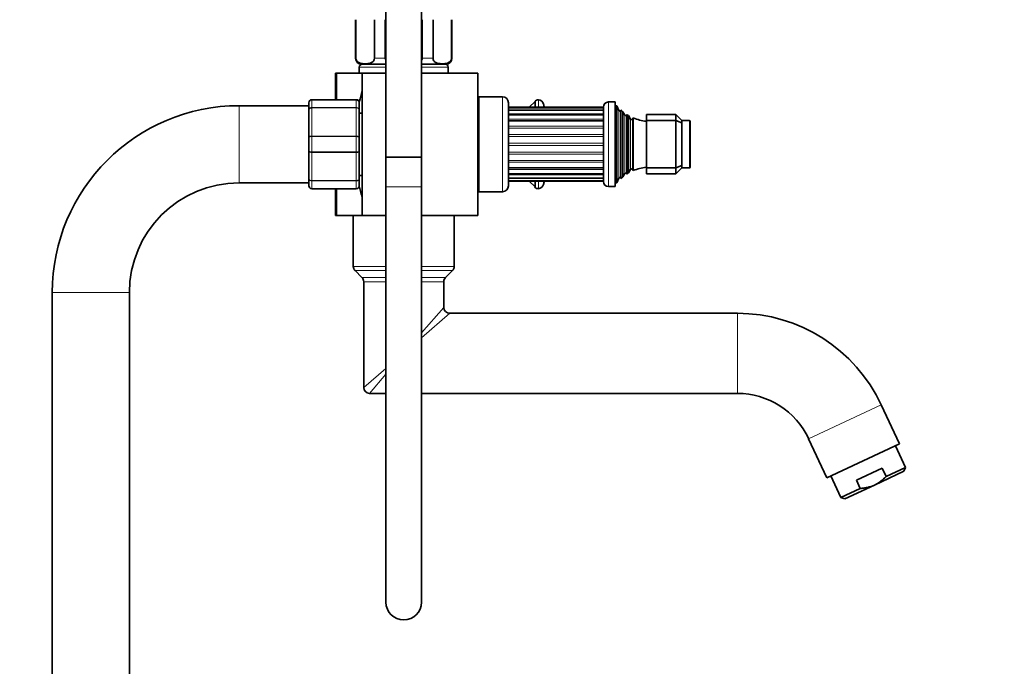
# Model space of a CAD drawing. Units: millimetres. Extents: x 0 to 2446, y 0 to 2777.
# Drawn here: x 1782 to 2114, y 1880 to 2098 of the extents above; entities that cross this region are included whole.
import ezdxf
from ezdxf import colors
from ezdxf.entities.mleader import LeaderData, LeaderLine
from ezdxf.math import Vec2, Vec3

# ---------------------------------------------------------------- set-up
doc = ezdxf.new("R2010")
doc.units = ezdxf.units.MM
doc.layers.add('DV4_Défaut', color=7, linetype='Continuous')
doc.layers.add('Défaut', color=7, linetype='Continuous')

# ---------------------------------------------------------------- blocks, each defined once
blk = doc.blocks.new('_DOT')
at = {"color": 0}
blk.add_line((0, 0), (-1, 0), dxfattribs=at)
at = {"color": 0, "const_width": 0.333}
blk.add_lwpolyline([(-0.1665, 0, 1), (0.1665, 0, 1)], format="xyb", close=True, dxfattribs=at)
blk = doc.blocks.new('SE3')
at = {"layer": 'DV4_Défaut', "color": 7, "linetype": 'Continuous', "lineweight": 35}
for p, q in [((1905.13, 2126.85), (1905.13, 2051.85)), ((1917.13, 2051.85), (1917.13, 2126.85)), ((1894.88, 2098.21), (1894.88, 2085.21)), ((1895.01, 2085.21), (1895.01, 2098.21)), ((1901.26, 2085.21), (1901.26, 2098.21)), ((1904.88, 2085.21), (1904.88, 2098.21)), ((1917.38, 2085.21), (1917.38, 2098.21)), ((1921, 2085.21), (1921, 2098.21)), ((1927.25, 2085.21), (1927.25, 2098.21)), ((1927.38, 2085.21), (1927.38, 2098.21)), ((1896.13, 2082.21), (1896.13, 2080.21)), ((1896.88, 2083.21), (1905.13, 2083.21)), ((1917.13, 2083.21), (1925.38, 2083.21)), ((1926.13, 2080.21), (1926.13, 2082.21)), ((1888.58, 2080.21), (1888.13, 2080.21)), ((1888.13, 2071.21), (1888.13, 2080.21)), ((1897.13, 2080.21), (1888.58, 2080.21)), ((1897.13, 2080.21), (1905.13, 2080.21)), ((1897.13, 2080.21), (1897.13, 2032.21)), ((1917.13, 2080.21), (1936.13, 2080.21)), ((1936.13, 2032.21), (1936.13, 2080.21)), ((1936.43, 2072.21), (1936.43, 2040.21)), ((1944.43, 2072.21), (1936.43, 2072.21)), ((1879.13, 2069.21), (1855.63, 2069.21)), ((1879.13, 2067.87), (1879.13, 2070.21)), ((1880.13, 2071.21), (1895.13, 2071.21)), ((1896.13, 2070.21), (1896.13, 2067.87)), ((1946.43, 2042.21), (1946.43, 2070.21)), ((1978.43, 2068.68), (1946.43, 2068.68)), ((1978.43, 2068.51), (1946.43, 2068.51)), ((1955.39, 2070.62), (1953.46, 2068.68)), ((1955.39, 2068.68), (1955.39, 2070.62)), ((1978.43, 2068.76), (1978.43, 2043.66)), ((1982.43, 2070.46), (1980.13, 2070.46)), ((1982.43, 2070.46), (1982.43, 2041.96)), ((1982.93, 2069.21), (1982.43, 2069.21)), ((1982.93, 2069.21), (1982.93, 2043.21)), ((1983.66, 2067.58), (1982.93, 2069.21)), ((1879.13, 2058.54), (1879.13, 2067.87)), ((1896.13, 2067.87), (1896.13, 2058.54)), ((1897.13, 2066.71), (1896.13, 2066.71)), ((1936.43, 2068.21), (1936.13, 2068.21)), ((1978.43, 2067.65), (1946.43, 2067.65)), ((1978.43, 2066.16), (1946.43, 2066.16)), ((1984.33, 2067.75), (1984.17, 2067.53)), ((1984.33, 2067.75), (1984.33, 2044.66)), ((1985.03, 2067.16), (1985.03, 2045.25)), ((1985.67, 2066.06), (1985.03, 2067.16)), ((1986.3, 2066.25), (1986.19, 2066.06)), ((1986.3, 2046.16), (1986.3, 2066.25)), ((1986.9, 2065.89), (1986.9, 2046.52)), ((1987.58, 2064.71), (1986.9, 2065.89)), ((1988.5, 2065.09), (1988.28, 2064.71)), ((1988.5, 2047.32), (1988.5, 2065.09)), ((1992.93, 2064.21), (1992.93, 2066.21)), ((2002.93, 2066.21), (1992.93, 2066.21)), ((2002.93, 2064.21), (2002.93, 2066.21)), ((2002.93, 2066.21), (2004.93, 2064.21)), ((1946.43, 2064.13), (1978.43, 2064.13)), ((1992.93, 2048.21), (1992.93, 2064.21)), ((2002.93, 2064.21), (1992.93, 2064.21)), ((2002.93, 2048.21), (2002.93, 2064.21)), ((2004.93, 2063.38), (2002.93, 2064.21)), ((2007.43, 2064.21), (2004.93, 2064.21)), ((2004.93, 2064.21), (2004.93, 2063.38)), ((2004.93, 2063.38), (2004.93, 2049.03)), ((2007.73, 2048.51), (2007.73, 2063.91)), ((1879.13, 2053.87), (1879.13, 2058.54)), ((1896.13, 2058.54), (1896.13, 2053.87)), ((1879.13, 2044.54), (1879.13, 2053.87)), ((1896.13, 2053.87), (1896.13, 2044.54)), ((1905.13, 2051.85), (1917.13, 2051.85)), ((1905.13, 2051.85), (1905.13, 2041.85)), ((1917.13, 2051.85), (1905.13, 2051.85)), ((1917.13, 2041.85), (1917.13, 2051.85)), ((2004.93, 2049.03), (2002.93, 2048.21)), ((2004.93, 2049.03), (2004.93, 2048.21)), ((1896.13, 2045.71), (1897.13, 2045.71)), ((1946.43, 2048.28), (1978.43, 2048.28)), ((1946.43, 2046.25), (1978.43, 2046.25)), ((1985.03, 2045.25), (1985.67, 2046.36)), ((1986.19, 2046.36), (1986.3, 2046.16)), ((1986.9, 2046.52), (1987.58, 2047.71)), ((1988.28, 2047.71), (1988.5, 2047.32)), ((1992.93, 2046.21), (1992.93, 2048.21)), ((2002.93, 2048.21), (1992.93, 2048.21)), ((2002.93, 2046.21), (1992.93, 2046.21)), ((2002.93, 2046.21), (2002.93, 2048.21)), ((2004.93, 2048.21), (2002.93, 2046.21)), ((2004.93, 2048.21), (2007.43, 2048.21)), ((1855.63, 2043.21), (1879.13, 2043.21)), ((1879.13, 2042.21), (1879.13, 2044.54)), ((1896.13, 2044.54), (1896.13, 2042.21)), ((1905.13, 2041.85), (1905.13, 1901.85)), ((1917.13, 1901.85), (1917.13, 2041.85)), ((1936.13, 2044.21), (1936.43, 2044.21)), ((1946.43, 2044.76), (1978.43, 2044.76)), ((1946.43, 2043.9), (1978.43, 2043.9)), ((1946.43, 2043.73), (1978.43, 2043.73)), ((1953.46, 2043.73), (1955.39, 2041.8)), ((1955.39, 2041.8), (1955.39, 2043.73)), ((1980.13, 2041.96), (1982.43, 2041.96)), ((1982.43, 2043.21), (1982.93, 2043.21)), ((1982.93, 2043.21), (1983.66, 2044.83)), ((1984.17, 2044.88), (1984.33, 2044.66)), ((1895.13, 2041.21), (1880.13, 2041.21)), ((1888.13, 2032.21), (1888.13, 2041.21)), ((1936.43, 2040.21), (1944.43, 2040.21)), ((1888.58, 2032.21), (1888.13, 2032.21)), ((1897.13, 2032.21), (1888.58, 2032.21)), ((1894.13, 2032.21), (1894.13, 2029.01)), ((1897.13, 2032.21), (1905.13, 2032.21)), ((1917.13, 2032.21), (1936.13, 2032.21)), ((1928.13, 2015.03), (1928.13, 2032.21)), ((1894.13, 2023.41), (1894.13, 2029.01)), ((1894.13, 2023.41), (1894.13, 2015.03)), ((1894.72, 2013.62), (1897.04, 2011.29)), ((1925.22, 2011.29), (1927.54, 2013.62)), ((1897.63, 2009.88), (1897.63, 1974.21)), ((1924.63, 2001.21), (1924.63, 2009.88)), ((1792.63, 2006.21), (1792.63, 1285.21)), ((1818.63, 1285.21), (1818.63, 2006.21)), ((2023.65, 1999.21), (1926.63, 1999.21)), ((1899.63, 1972.21), (1905.13, 1972.21)), ((1917.13, 1972.21), (2023.65, 1972.21)), ((2078.27, 1955.16), (2072.13, 1968.32)), ((2047.66, 1956.91), (2053.8, 1943.75)), ((2078.27, 1955.16), (2053.8, 1943.75)), ((2080.29, 1947.27), (2076.91, 1954.52)), ((2072.49, 1946.95), (2063.8, 1942.9)), ((2069.84, 1941.3), (2079.81, 1945.95)), ((2073.76, 1944.23), (2072.49, 1946.95)), ((2073.76, 1944.23), (2080.29, 1947.27)), ((2079.81, 1945.95), (2080.29, 1947.27)), ((2055.16, 1944.38), (2058.54, 1937.13)), ((2065.07, 1940.18), (2063.8, 1942.9)), ((2058.54, 1937.13), (2065.07, 1940.18)), ((2069.84, 1941.3), (2059.87, 1936.65)), ((2058.54, 1937.13), (2059.87, 1936.65))]:
    blk.add_line(p, q, dxfattribs=at)
at = {"layer": 'DV4_Défaut', "color": 7, "linetype": 'Continuous', "lineweight": 18}
for p, q in [((1895.01, 2085.21), (1894.88, 2085.21)), ((1901.26, 2085.21), (1904.88, 2085.21)), ((1917.38, 2085.21), (1921, 2085.21)), ((1927.25, 2085.21), (1927.38, 2085.21)), ((1905.13, 2082.21), (1896.13, 2082.21)), ((1926.13, 2082.21), (1917.13, 2082.21)), ((1888.58, 2071.21), (1888.58, 2080.21)), ((1944.43, 2072.21), (1944.43, 2040.21)), ((1855.63, 2043.21), (1855.63, 2069.21)), ((1880.13, 2071.17), (1880.13, 2071.21)), ((1880.13, 2071.17), (1880.13, 2068.59)), ((1895.13, 2071.17), (1880.13, 2071.17)), ((1880.13, 2068.59), (1895.13, 2068.59)), ((1880.13, 2068.59), (1880.13, 2068.45)), ((1880.13, 2068.45), (1880.13, 2058.96)), ((1895.13, 2068.45), (1880.13, 2068.45)), ((1895.13, 2071.17), (1895.13, 2071.21)), ((1895.13, 2068.59), (1895.13, 2071.17)), ((1895.13, 2068.59), (1895.13, 2068.45)), ((1895.13, 2058.96), (1895.13, 2068.45)), ((1956.57, 2068.68), (1956.57, 2071.19)), ((1958.26, 2068.68), (1958.26, 2069.73)), ((1980.13, 2041.96), (1980.13, 2070.46)), ((1946.43, 2067.7), (1978.43, 2067.7)), ((1946.43, 2066.51), (1978.43, 2066.51)), ((1983.66, 2067.58), (1983.66, 2044.83)), ((1984.17, 2067.53), (1984.17, 2044.88)), ((1985.67, 2066.06), (1985.67, 2046.36)), ((1986.19, 2066.06), (1986.19, 2046.36)), ((1946.43, 2064.66), (1978.43, 2064.66)), ((1946.43, 2062.29), (1978.43, 2062.29)), ((1987.58, 2064.71), (1987.58, 2047.71)), ((1988.28, 2064.71), (1988.28, 2047.71)), ((2007.43, 2064.21), (2007.43, 2048.21)), ((1880.13, 2058.96), (1895.13, 2058.96)), ((1880.13, 2058.96), (1880.13, 2058.79)), ((1880.13, 2058.79), (1880.13, 2053.62)), ((1895.13, 2058.79), (1880.13, 2058.79)), ((1895.13, 2058.96), (1895.13, 2058.79)), ((1895.13, 2053.62), (1895.13, 2058.79)), ((1946.43, 2061.65), (1978.43, 2061.65)), ((1946.43, 2059.54), (1978.43, 2059.54)), ((1946.43, 2058.83), (1978.43, 2058.83)), ((1946.43, 2056.57), (1978.43, 2056.57)), ((1946.43, 2055.84), (1978.43, 2055.84)), ((1880.13, 2053.62), (1895.13, 2053.62)), ((1880.13, 2053.62), (1880.13, 2053.45)), ((1880.13, 2053.45), (1880.13, 2043.96)), ((1895.13, 2053.45), (1880.13, 2053.45)), ((1895.13, 2053.62), (1895.13, 2053.45)), ((1895.13, 2043.96), (1895.13, 2053.45)), ((1946.43, 2053.58), (1978.43, 2053.58)), ((1946.43, 2052.88), (1978.43, 2052.88)), ((1946.43, 2050.76), (1978.43, 2050.76)), ((1946.43, 2050.12), (1978.43, 2050.12)), ((1946.43, 2047.75), (1978.43, 2047.75)), ((1946.43, 2045.91), (1978.43, 2045.91)), ((1880.13, 2043.96), (1895.13, 2043.96)), ((1880.13, 2043.96), (1880.13, 2043.83)), ((1880.13, 2043.83), (1880.13, 2041.24)), ((1895.13, 2043.83), (1880.13, 2043.83)), ((1895.13, 2043.96), (1895.13, 2043.83)), ((1895.13, 2041.24), (1895.13, 2043.83)), ((1905.13, 2041.85), (1917.13, 2041.85)), ((1946.43, 2044.71), (1978.43, 2044.71)), ((1956.57, 2041.22), (1956.57, 2043.73)), ((1958.26, 2042.69), (1958.26, 2043.73)), ((1880.13, 2041.24), (1895.13, 2041.24)), ((1880.13, 2041.24), (1880.13, 2041.21)), ((1888.58, 2032.21), (1888.58, 2041.21)), ((1895.13, 2041.24), (1895.13, 2041.21)), ((1905.13, 2015.03), (1894.13, 2015.03)), ((1905.13, 2013.62), (1894.72, 2013.62)), ((1928.13, 2015.03), (1917.13, 2015.03)), ((1927.54, 2013.62), (1917.13, 2013.62)), ((1905.13, 2011.29), (1897.04, 2011.29)), ((1905.13, 2009.88), (1897.63, 2009.88)), ((1925.22, 2011.29), (1917.13, 2011.29)), ((1924.63, 2009.88), (1917.13, 2009.88)), ((1818.63, 2006.21), (1792.63, 2006.21)), ((1917.13, 1992.59), (1924.63, 2001.21)), ((1926.63, 1999.21), (1917.13, 1990.93)), ((2023.65, 1972.21), (2023.65, 1999.21)), ((1905.13, 1980.59), (1897.63, 1974.21)), ((1905.13, 1978.66), (1899.63, 1972.21)), ((2072.13, 1968.32), (2047.66, 1956.91))]:
    blk.add_line(p, q, dxfattribs=at)
at = {"layer": 'DV4_Défaut', "color": 7, "linetype": 'Continuous', "lineweight": 35}
for centre, radius, start, end in [((1896.88, 2085.21), 2, 180, 270), ((1925.38, 2085.21), 2, 270, 0), ((1897.13, 2082.21), 1, 90, 180), ((1925.13, 2082.21), 1, 0, 90), ((1958.45, 2056.21), 63.89, 163.6953, 166.8822), ((1944.43, 2070.21), 2, 0, 90), ((1855.63, 2006.21), 63, 90, 180), ((1880.13, 2070.21), 1, 90, 180), ((1880.11, 2070.19), 0.985, 89.0954, 179.0262), ((1895.13, 2070.21), 1, 0, 90), ((1895.15, 2070.19), 0.985, 0.9738, 90.9046), ((1956.42, 2069.98), 1.21, 83.1227, 148.6048), ((1956.33, 2069.2), 2, 15.1756, 83.1227), ((1914.83, 2057.95), 45, 13.8054, 15.1756), ((1980.13, 2068.76), 1.7, 90, 180), ((1983.93, 2067.71), 0.3, 204.1109, 324.1109), ((1994.39, 2078.88), 15, 227.9087, 231.4029), ((1985.93, 2066.21), 0.3, 210, 330), ((1994.39, 2078.88), 15, 237.3759, 240.0524), ((1994.39, 2078.88), 15, 246.8741, 264.4163), ((1987.93, 2064.91), 0.4, 210, 330), ((2007.43, 2063.91), 0.3, 0, 90), ((1994.39, 2033.53), 15, 95.5837, 113.1259), ((2007.43, 2048.51), 0.3, 270, 0), ((1994.39, 2033.53), 15, 128.5971, 132.0913), ((1985.93, 2046.21), 0.3, 30, 150), ((1994.39, 2033.53), 15, 119.9476, 122.6241), ((1987.93, 2047.51), 0.4, 30, 150), ((1855.63, 2006.21), 37, 90, 180), ((1880.13, 2042.21), 1, 180, 270), ((1880.11, 2042.22), 0.985, 180.9738, 270.9046), ((1895.13, 2042.21), 1, 270, 0), ((1895.15, 2042.22), 0.985, 269.0954, 359.0262), ((1944.43, 2042.21), 2, 270, 0), ((1956.33, 2043.21), 2, 276.8773, 344.8244), ((1914.83, 2054.47), 45, 344.8244, 346.1946), ((1980.13, 2043.66), 1.7, 180, 270), ((1983.93, 2044.71), 0.3, 35.8891, 155.8891), ((1958.45, 2056.21), 63.89, 193.1137, 196.3047), ((1956.42, 2042.43), 1.21, 211.3952, 276.8773), ((1896.13, 2015.03), 2, 180, 225), ((1926.13, 2015.03), 2, 315, 0), ((1895.63, 2009.88), 2, 0, 45), ((1926.63, 2009.88), 2, 135, 180), ((1926.63, 2001.21), 2, 180.728, 269.4952), ((2023.65, 1945.71), 53.5, 25, 90), ((1899.63, 1974.21), 2, 180, 270), ((2023.65, 1945.71), 26.5, 25, 90), ((1911.13, 1901.85), 6, 180, 0)]:
    blk.add_arc(centre, radius, start, end, dxfattribs=at)
for points, knots in [([(1901.26, 2085.21), (1901.26, 2084.91), (1901.17, 2084.64), (1900.96, 2084.26), (1900.83, 2084.11), (1900.43, 2083.77), (1900.14, 2083.65), (1899.29, 2083.39), (1898.71, 2083.35), (1897.56, 2083.35), (1896.98, 2083.39), (1896.12, 2083.65), (1895.84, 2083.78), (1895.44, 2084.12), (1895.32, 2084.26), (1895.1, 2084.65), (1895.01, 2084.91), (1895.01, 2085.21)], [0, 0, 0, 0, 0.0625, 0.0625, 0.125, 0.125, 0.25, 0.25, 0.5, 0.5, 0.75, 0.75, 0.875, 0.875, 0.9375, 0.9375, 1, 1, 1, 1]), ([(1927.25, 2085.21), (1927.25, 2084.91), (1927.16, 2084.64), (1926.94, 2084.26), (1926.81, 2084.11), (1926.41, 2083.77), (1926.12, 2083.65), (1925.27, 2083.39), (1924.69, 2083.35), (1923.54, 2083.35), (1922.96, 2083.39), (1922.11, 2083.65), (1921.82, 2083.78), (1921.42, 2084.12), (1921.3, 2084.26), (1921.08, 2084.65), (1921, 2084.91), (1921, 2085.21)], [0, 0, 0, 0, 0.0625, 0.0625, 0.125, 0.125, 0.25, 0.25, 0.5, 0.5, 0.75, 0.75, 0.875, 0.875, 0.9375, 0.9375, 1, 1, 1, 1]), ([(2069.84, 1941.3), (2070.21, 1941.47), (2070.58, 1941.67), (2071.28, 1942.1), (2071.62, 1942.33), (2072.6, 1943.08), (2073.2, 1943.63), (2073.76, 1944.23)], [0, 0, 0, 0, 0.25, 0.25, 0.5, 0.5, 1, 1, 1, 1]), ([(2069.84, 1941.3), (2069.08, 1940.95), (2068.31, 1940.69), (2067.11, 1940.42), (2066.71, 1940.35), (2065.89, 1940.24), (2065.48, 1940.2), (2065.07, 1940.18)], [0, 0, 0, 0, 0.5, 0.5, 0.75, 0.75, 1, 1, 1, 1])]:
    blk.add_open_spline(points, degree=3, knots=knots, dxfattribs=at)
for points in [[(1905.11, 2084.62), (1904.98, 2084.79), (1904.88, 2084.99), (1904.88, 2085.21)], [(1917.38, 2085.21), (1917.38, 2084.99), (1917.28, 2084.78), (1917.14, 2084.61)]]:
    blk.add_open_spline(points, degree=3, dxfattribs=at)
at = {"layer": 'DV4_Défaut', "color": 7, "linetype": 'Continuous', "lineweight": 18}
for points in [[(1879.13, 2067.87), (1879.13, 2067.96), (1879.16, 2068.06), (1879.26, 2068.23), (1879.33, 2068.31), (1879.51, 2068.44), (1879.63, 2068.5), (1879.87, 2068.57), (1880, 2068.59), (1880.13, 2068.59)], [(1880.13, 2068.45), (1880, 2068.45), (1879.87, 2068.43), (1879.63, 2068.38), (1879.51, 2068.33), (1879.33, 2068.23), (1879.26, 2068.16), (1879.16, 2068.02), (1879.13, 2067.94), (1879.13, 2067.87)], [(1895.13, 2068.59), (1895.26, 2068.59), (1895.39, 2068.57), (1895.63, 2068.5), (1895.75, 2068.44), (1895.93, 2068.31), (1896, 2068.23), (1896.1, 2068.06), (1896.13, 2067.96), (1896.13, 2067.87)], [(1896.13, 2067.87), (1896.13, 2067.94), (1896.1, 2068.02), (1896, 2068.16), (1895.93, 2068.23), (1895.75, 2068.33), (1895.63, 2068.38), (1895.39, 2068.43), (1895.26, 2068.45), (1895.13, 2068.45)], [(1879.13, 2058.54), (1879.13, 2058.6), (1879.16, 2058.65), (1879.26, 2058.75), (1879.33, 2058.8), (1879.51, 2058.88), (1879.63, 2058.91), (1879.87, 2058.95), (1880, 2058.96), (1880.13, 2058.96)], [(1880.13, 2058.79), (1880, 2058.79), (1879.87, 2058.79), (1879.63, 2058.76), (1879.51, 2058.74), (1879.33, 2058.7), (1879.26, 2058.67), (1879.16, 2058.61), (1879.13, 2058.57), (1879.13, 2058.54)], [(1895.13, 2058.96), (1895.26, 2058.96), (1895.39, 2058.95), (1895.63, 2058.91), (1895.75, 2058.88), (1895.93, 2058.8), (1896, 2058.75), (1896.1, 2058.65), (1896.13, 2058.6), (1896.13, 2058.54)], [(1896.13, 2058.54), (1896.13, 2058.57), (1896.1, 2058.61), (1896, 2058.67), (1895.93, 2058.7), (1895.75, 2058.74), (1895.63, 2058.76), (1895.39, 2058.79), (1895.26, 2058.79), (1895.13, 2058.79)], [(1880.13, 2053.45), (1880, 2053.45), (1879.87, 2053.46), (1879.63, 2053.5), (1879.51, 2053.53), (1879.33, 2053.61), (1879.26, 2053.66), (1879.16, 2053.76), (1879.13, 2053.82), (1879.13, 2053.87)], [(1879.13, 2053.87), (1879.13, 2053.84), (1879.16, 2053.8), (1879.26, 2053.74), (1879.33, 2053.72), (1879.51, 2053.67), (1879.63, 2053.65), (1879.87, 2053.63), (1880, 2053.62), (1880.13, 2053.62)], [(1896.13, 2053.87), (1896.13, 2053.82), (1896.1, 2053.76), (1896, 2053.66), (1895.93, 2053.61), (1895.75, 2053.53), (1895.63, 2053.5), (1895.39, 2053.46), (1895.26, 2053.45), (1895.13, 2053.45)], [(1895.13, 2053.62), (1895.26, 2053.62), (1895.39, 2053.63), (1895.63, 2053.65), (1895.75, 2053.67), (1895.93, 2053.72), (1896, 2053.74), (1896.1, 2053.8), (1896.13, 2053.84), (1896.13, 2053.87)], [(1880.13, 2043.83), (1880, 2043.83), (1879.87, 2043.84), (1879.63, 2043.92), (1879.51, 2043.97), (1879.33, 2044.1), (1879.26, 2044.18), (1879.16, 2044.35), (1879.13, 2044.45), (1879.13, 2044.54)], [(1879.13, 2044.54), (1879.13, 2044.47), (1879.16, 2044.39), (1879.26, 2044.25), (1879.33, 2044.19), (1879.51, 2044.08), (1879.63, 2044.04), (1879.87, 2043.98), (1880, 2043.96), (1880.13, 2043.96)], [(1896.13, 2044.54), (1896.13, 2044.45), (1896.1, 2044.35), (1896, 2044.18), (1895.93, 2044.1), (1895.75, 2043.97), (1895.63, 2043.92), (1895.39, 2043.84), (1895.26, 2043.83), (1895.13, 2043.83)], [(1895.13, 2043.96), (1895.26, 2043.96), (1895.39, 2043.98), (1895.63, 2044.04), (1895.75, 2044.08), (1895.93, 2044.19), (1896, 2044.25), (1896.1, 2044.39), (1896.13, 2044.47), (1896.13, 2044.54)]]:
    blk.add_open_spline(points, degree=3, knots=[0, 0, 0, 0, 0.25, 0.25, 0.5, 0.5, 0.75, 0.75, 1, 1, 1, 1], dxfattribs=at)

msp = doc.modelspace()

# ---------------------------------------------------------------- block references
at = {"layer": 'Défaut'}
msp.add_blockref('SE3', (0, 0), dxfattribs=at)

# ---------------------------------------------------------------- leaders
at = {"layer": 'Défaut', "color": 7, "linetype": 'Continuous', "lineweight": 18}
ml = msp.add_multileader_mtext('Standard', dxfattribs=at)
ml.set_content('{\\pxsm0.9;\\fSolid Edge ISO|b1||i0||c0|p34;\\W1.;13/09/2019\\P}', color=256)
ml.set_leader_properties()
ml.set_arrow_properties(name='DOT')
ml.build(insert=Vec2(0, 0))
ml.multileader.update_dxf_attribs({"leader_type": 0, "dogleg_length": 0, "arrow_head_size": 12})
ctx = ml.context
ctx.base_point, ctx.char_height, ctx.arrow_head_size, ctx.landing_gap_size = Vec3(2358.11, 2750.01), 12, 12, 4.2
notes = []
notes.append((ctx, [(0, (0, 0, 0), (0, 0), (1, 0), 1, [])]))
ctx.mtext.insert = Vec3(2360.11, 2756.13)
for ctx, leaders in notes:
    for number, flags, end, landing, length, lines in leaders:
        leader = LeaderData()
        leader.index, (leader.has_last_leader_line, leader.has_dogleg_vector, leader.attachment_direction) = number, flags
        leader.last_leader_point, leader.dogleg_vector, leader.dogleg_length = Vec3(end), Vec3(landing), length
        for number, points, colour, breaks in lines:
            line = LeaderLine()
            line.index, line.vertices, line.color, line.breaks = number, Vec3.list(points), colors.encode_raw_color(colour), breaks
            leader.lines.append(line)
        ctx.leaders.append(leader)

doc.saveas('drawing.dxf')
